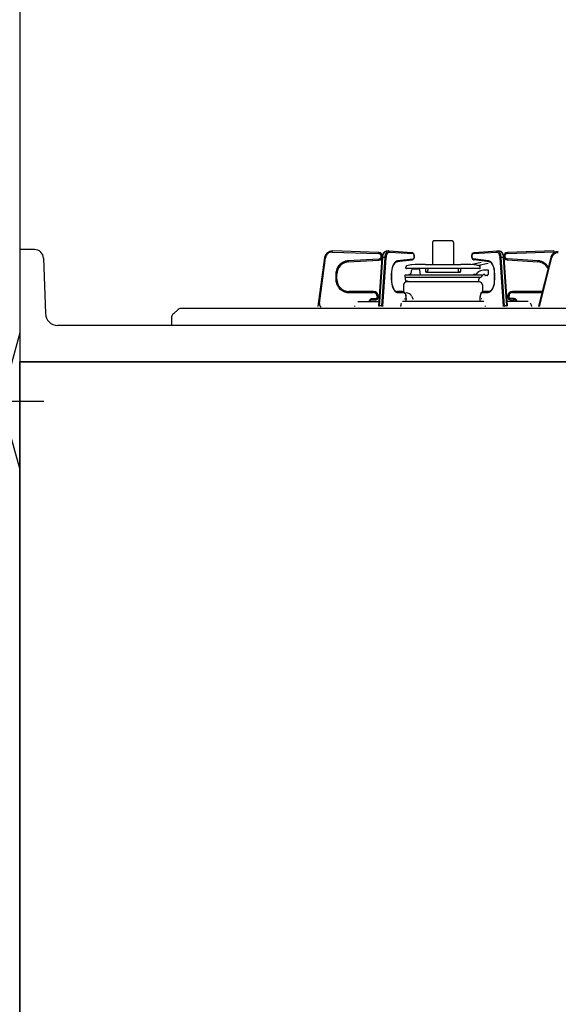
# Model space of a CAD drawing. Extents: x -4463 to 19780, y 852 to 14367.
# Drawn here: x -450 to -95, y 1852 to 2502 of the extents above; entities that cross this region are included whole.
import ezdxf

# ---------------------------------------------------------------- set-up
doc = ezdxf.new("R2010")
doc.units = 0
doc.header["$LTSCALE"] = 100
doc.header["$MEASUREMENT"] = 0
doc.linetypes.add('CENTER2', pattern=[1.125, 0.75, -0.125, 0.125, -0.125])
doc.linetypes.add('PHANTOM', pattern=[2.5, 1.25, -0.25, 0.25, -0.25, 0.25, -0.25])
doc.layers.get('0').update_dxf_attribs({"linetype": 'CONTINUOUS'})
doc.layers.add('0_SIDE_D', color=7, linetype='CONTINUOUS')
doc.layers.add('CEN', color=2, linetype='CENTER2')

# ---------------------------------------------------------------- blocks, each defined once
blk = doc.blocks.new('A$C72D24548')
for p, q in [((9.71, 74), (0, 74)), ((0, 74), (0, 68)), ((0, 68), (0, 0)), ((15.7, 68.21), (16.98, 31.72)), ((630.13, 24), (24.97, 24))]:
    blk.add_line(p, q)
at = {"color": 7, "lineweight": 25}
for p, q in [((641, 25), (634, 25)), ((650, 16), (650, 0)), ((644, 0), (0, 0)), ((650, 0), (649, -1)), ((649, -1), (645, -1))]:
    blk.add_line(p, q, dxfattribs=at)
for centre, radius, start, end in [((9.71, 68), 6, 2, 90), ((24.97, 32), 8, 182, 270)]:
    blk.add_arc(centre, radius, start, end)
for centre, radius, start, end in [((630.13, 28), 4, 270, 298.95502), ((634, 21), 4, 90, 118.95502), ((641, 16), 9, 0, 90), ((645, 0), 1, 180, 270)]:
    blk.add_arc(centre, radius, start, end, dxfattribs=at)

msp = doc.modelspace()

# ---------------------------------------------------------------- linework, layer by layer
for p, q in [((-450, 3800), (-450, 1450)), ((164, 2276), (-450, 2276)), ((-450, 2276), (164, 2276)), ((-450, 1450), (-450, 2276)), ((164, 2276), (-450, 2276)), ((-450, 2276), (-450, 1450))]:
    msp.add_line(p, q)
at = {"linetype": 'Continuous'}
for p, q in [((-177.92, 2354.62), (-177.92, 2340.2)), ((-164.92, 2355.62), (-176.92, 2355.62)), ((-163.92, 2354.62), (-163.92, 2340.2)), ((-249.01, 2344.7), (-253.39, 2312.51)), ((-213.34, 2348.02), (-243.89, 2349.02)), ((-213.18, 2312.69), (-210.97, 2344.66)), ((-210.97, 2344.66), (-210.92, 2345.18)), ((-210.92, 2345.18), (-210.74, 2346.12)), ((-210.74, 2346.12), (-210.46, 2346.99)), ((-210.46, 2346.99), (-210.08, 2347.75)), ((-210.08, 2347.75), (-209.59, 2348.37)), ((-209.59, 2348.37), (-209.08, 2348.76)), ((-209.08, 2348.76), (-208.54, 2348.98)), ((-208.54, 2348.98), (-208.03, 2349.02)), ((-208.14, 2349.02), (-206.84, 2349.02)), ((-208.14, 2349.02), (-208.06, 2349.02)), ((-206.73, 2349.02), (-206.84, 2349.02)), ((-206.73, 2349.02), (-191.44, 2348.02)), ((-191.44, 2348.02), (-191.07, 2347.93)), ((-191.07, 2347.93), (-190.68, 2347.69)), ((-190.68, 2347.69), (-190.37, 2347.32)), ((-190.18, 2344.11), (-190.5, 2343.55)), ((-190.37, 2347.32), (-190.12, 2346.79)), ((-189.99, 2344.75), (-190.18, 2344.11)), ((-190.12, 2346.79), (-189.96, 2346.14)), ((-189.92, 2345.44), (-189.99, 2344.75)), ((-189.96, 2346.14), (-189.92, 2345.44)), ((-151.91, 2345.7), (-151.83, 2346.39)), ((-151.89, 2345), (-151.91, 2345.7)), ((-151.74, 2344.34), (-151.89, 2345)), ((-151.83, 2346.39), (-151.62, 2347.02)), ((-151.5, 2343.79), (-151.74, 2344.34)), ((-151.62, 2347.02), (-151.28, 2347.57)), ((-151.2, 2343.4), (-151.5, 2343.79)), ((-151.28, 2347.57), (-150.9, 2347.87)), ((-150.9, 2347.87), (-150.46, 2348.01)), ((-150.46, 2348.01), (-150.39, 2348.02)), ((-150.39, 2348.02), (-135.11, 2349.02)), ((-135, 2349.12), (-135.11, 2349.12)), ((-135, 2349.02), (-133.7, 2349.02)), ((-133.81, 2349.02), (-133.41, 2349)), ((-133.78, 2349.02), (-133.7, 2349.02)), ((-133.41, 2349), (-132.85, 2348.81)), ((-132.85, 2348.81), (-132.35, 2348.46)), ((-132.35, 2348.46), (-131.89, 2347.95)), ((-131.89, 2347.95), (-131.49, 2347.25)), ((-131.49, 2347.25), (-131.18, 2346.42)), ((-131.18, 2346.42), (-130.97, 2345.49)), ((-130.97, 2345.49), (-130.87, 2344.66)), ((-130.87, 2344.76), (-128.65, 2312.79)), ((-97.95, 2349.12), (-128.5, 2348.12)), ((-99.87, 2344.84), (-107.98, 2312.66)), ((-233.41, 2341.79), (-213.27, 2343.03)), ((-204.37, 2337.93), (-204.64, 2336.8)), ((-204.02, 2338.96), (-204.37, 2337.93)), ((-203.61, 2339.85), (-204.02, 2338.96)), ((-203.15, 2340.59), (-203.61, 2339.85)), ((-202.65, 2341.16), (-203.15, 2340.59)), ((-202.17, 2341.53), (-202.65, 2341.16)), ((-201.69, 2341.74), (-202.17, 2341.53)), ((-201.45, 2341.79), (-201.69, 2341.74)), ((-191.38, 2343.03), (-201.45, 2341.79)), ((-195.42, 2337.77), (-195.42, 2338.34)), ((-146.82, 2337.49), (-195.02, 2337.49)), ((-191.3, 2343.04), (-191.38, 2343.03)), ((-190.87, 2343.22), (-191.3, 2343.04)), ((-190.5, 2343.55), (-190.87, 2343.22)), ((-190.58, 2337.32), (-187.26, 2337.32)), ((-182.56, 2340.2), (-159.28, 2340.2)), ((-182.52, 2337.49), (-182.52, 2335.4)), ((-180.92, 2337.49), (-180.92, 2336.1)), ((-160.92, 2337.49), (-160.92, 2336.1)), ((-159.32, 2337.49), (-159.32, 2335.4)), ((-145.89, 2341.42), (-152.56, 2340)), ((-150.83, 2343.14), (-151.2, 2343.4)), ((-150.46, 2343.03), (-150.83, 2343.14)), ((-140.39, 2341.89), (-150.46, 2343.13)), ((-141.08, 2340.81), (-147.54, 2339.43)), ((-146.42, 2337.77), (-146.42, 2339.67)), ((-140.22, 2341.86), (-140.39, 2341.89)), ((-139.73, 2341.67), (-140.22, 2341.86)), ((-139.24, 2341.3), (-139.73, 2341.67)), ((-138.75, 2340.76), (-139.24, 2341.3)), ((-138.28, 2340.05), (-138.75, 2340.76)), ((-137.86, 2339.17), (-138.28, 2340.05)), ((-137.5, 2338.16), (-137.86, 2339.17)), ((-137.22, 2337.03), (-137.5, 2338.16)), ((-128.57, 2343.13), (-108.43, 2341.89)), ((-240.92, 2330.32), (-240.92, 2333.8)), ((-204.91, 2334.33), (-204.92, 2333.8)), ((-204.92, 2333.8), (-204.92, 2330.32)), ((-204.82, 2335.59), (-204.91, 2334.33)), ((-204.64, 2336.8), (-204.82, 2335.59)), ((-195.92, 2333.32), (-192.88, 2333.48)), ((-195.92, 2331.68), (-195.92, 2333.32)), ((-195.92, 2333.32), (-144.55, 2333.32)), ((-195.92, 2331.68), (-195.56, 2331.55)), ((-195.92, 2331.68), (-146.01, 2331.68)), ((-195.42, 2328.62), (-195.57, 2331.55)), ((-191.95, 2334.31), (-191.56, 2336.5)), ((-185.71, 2333.32), (-186.27, 2336.5)), ((-181.92, 2335.1), (-182.22, 2335.1)), ((-181.92, 2335.1), (-159.92, 2335.1)), ((-159.92, 2335.1), (-159.62, 2335.1)), ((-149.69, 2333.52), (-150.55, 2333.56)), ((-148.93, 2333.81), (-147.88, 2334.86)), ((-145.76, 2331.73), (-146.64, 2331.41)), ((-145.24, 2332.18), (-144.71, 2333.11)), ((-140.92, 2336.32), (-144.35, 2336.32)), ((-143.42, 2333.62), (-143.84, 2333.62)), ((-143.42, 2333.32), (-143.42, 2333.62)), ((-141.92, 2332.82), (-142.92, 2332.82)), ((-141.42, 2333.32), (-141.42, 2333.62)), ((-140.92, 2333.62), (-141.42, 2333.62)), ((-140.92, 2333.62), (-140.92, 2336.32)), ((-137.03, 2335.82), (-137.22, 2337.03)), ((-136.93, 2334.57), (-137.03, 2335.82)), ((-136.92, 2333.9), (-136.93, 2334.57)), ((-136.92, 2330.42), (-136.92, 2333.9)), ((-204.92, 2330.32), (-204.91, 2329.66)), ((-204.91, 2329.66), (-204.81, 2328.4)), ((-204.81, 2328.4), (-204.61, 2327.19)), ((-204.61, 2327.19), (-204.33, 2326.07)), ((-204.33, 2326.07), (-203.98, 2325.05)), ((-203.98, 2325.05), (-203.56, 2324.18)), ((-196.92, 2326.62), (-196.92, 2321.42)), ((-195.47, 2329.6), (-193.41, 2328.85)), ((-147.4, 2328.62), (-195.42, 2328.62)), ((-146.92, 2328.62), (-194.92, 2328.62)), ((-147.4, 2328.62), (-147.3, 2330.53)), ((-144.92, 2326.62), (-144.92, 2321.42)), ((-138.38, 2324.11), (-137.95, 2324.95)), ((-137.95, 2324.95), (-137.58, 2325.93)), ((-137.58, 2325.93), (-137.28, 2327.03)), ((-137.28, 2327.03), (-137.07, 2328.21)), ((-137.07, 2328.21), (-136.95, 2329.46)), ((-136.95, 2329.46), (-136.92, 2330.42)), ((-216.72, 2322.32), (-232.92, 2322.32)), ((-213.72, 2318.32), (-213.72, 2319.32)), ((-203.56, 2324.18), (-203.09, 2323.46)), ((-203.09, 2323.46), (-202.6, 2322.92)), ((-202.6, 2322.92), (-202.1, 2322.56)), ((-202.1, 2322.56), (-201.62, 2322.37)), ((-201.62, 2322.37), (-201.27, 2322.32)), ((-197.74, 2322.42), (-201.27, 2322.42)), ((-197.74, 2322.42), (-197.36, 2322.37)), ((-197.36, 2322.37), (-196.86, 2322.15)), ((-196.86, 2322.15), (-196.43, 2321.78)), ((-196.43, 2321.78), (-196.04, 2321.24)), ((-196.04, 2321.24), (-195.73, 2320.54)), ((-195.73, 2320.54), (-195.51, 2319.73)), ((-195.51, 2319.73), (-195.41, 2318.85)), ((-195.41, 2318.85), (-195.39, 2318.42)), ((-195.39, 2318.42), (-195.39, 2316.41)), ((-191.61, 2319.21), (-190.58, 2317.16)), ((-146.44, 2318.42), (-146.43, 2318.89)), ((-146.44, 2316.41), (-146.44, 2318.42)), ((-146.43, 2318.89), (-146.32, 2319.76)), ((-146.32, 2319.76), (-146.1, 2320.56)), ((-146.1, 2320.56), (-145.77, 2321.28)), ((-145.77, 2321.28), (-145.33, 2321.87)), ((-145.33, 2321.87), (-144.86, 2322.22)), ((-144.86, 2322.22), (-144.36, 2322.4)), ((-144.36, 2322.4), (-144.09, 2322.42)), ((-140.57, 2322.42), (-144.09, 2322.42)), ((-140.57, 2322.42), (-140.33, 2322.44)), ((-140.33, 2322.44), (-139.85, 2322.6)), ((-139.85, 2322.6), (-139.37, 2322.91)), ((-139.37, 2322.91), (-138.86, 2323.42)), ((-138.86, 2323.42), (-138.38, 2324.11)), ((-128.12, 2319.42), (-128.12, 2318.42)), ((-105.52, 2322.42), (-125.12, 2322.42)), ((-229.22, 2312.92), (-229.22, 2312.42)), ((-212.99, 2315.52), (-227.1, 2315.52)), ((-217.52, 2316.82), (-215.22, 2316.82)), ((-198.79, 2313.31), (-198.81, 2312.92)), ((-198.81, 2312.42), (-198.81, 2312.92)), ((-198.74, 2313.69), (-198.79, 2313.31)), ((-198.64, 2314.03), (-198.74, 2313.69)), ((-198.52, 2314.34), (-198.64, 2314.03)), ((-198.4, 2314.54), (-198.52, 2314.34)), ((-144.08, 2315.62), (-197.75, 2315.62)), ((-196.42, 2317.42), (-196.02, 2317.42)), ((-195.42, 2315.96), (-195.48, 2315.62)), ((-195.39, 2316.42), (-195.42, 2315.96)), ((-146.42, 2315.96), (-146.44, 2316.42)), ((-146.35, 2315.62), (-146.42, 2315.96)), ((-145.42, 2317.42), (-145.82, 2317.42)), ((-143.02, 2312.42), (-143.02, 2312.92)), ((-114.74, 2315.62), (-128.85, 2315.62)), ((-126.62, 2316.92), (-124.32, 2316.92)), ((-112.62, 2312.92), (-112.62, 2312.42)), ((-348.68, 2307.69), (-345.57, 2310.49)), ((149.23, 2311), (-344.23, 2311)), ((-350, 2304.72), (-350, 2300)), ((155, 2300), (-350, 2300))]:
    msp.add_line(p, q, dxfattribs=at)
at = {"linetype": 'PHANTOM'}
for p, q in [((-252.44, 2314.36), (-248.31, 2344.6)), ((-248.31, 2344.6), (-249.01, 2344.7)), ((-243.91, 2348.32), (-243.89, 2349.02)), ((-243.91, 2348.32), (-213.36, 2347.32)), ((-213.36, 2347.32), (-213.34, 2348.02)), ((-212.83, 2312.74), (-210.62, 2344.71)), ((-209.32, 2344.71), (-211.53, 2312.74)), ((-210.97, 2344.67), (-210.94, 2344.68)), ((-210.97, 2344.66), (-210.97, 2344.67)), ((-210.94, 2344.68), (-210.9, 2344.69)), ((-210.9, 2344.69), (-210.82, 2344.7)), ((-210.82, 2344.7), (-210.73, 2344.71)), ((-210.73, 2344.71), (-210.62, 2344.71)), ((-210.62, 2344.71), (-210.51, 2345.6)), ((-209.32, 2344.71), (-210.62, 2344.71)), ((-210.58, 2312.64), (-208.37, 2344.61)), ((-210.51, 2345.6), (-210.33, 2346.44)), ((-210.33, 2346.44), (-210.07, 2347.2)), ((-210.07, 2347.2), (-209.75, 2347.85)), ((-209.75, 2347.85), (-209.38, 2348.37)), ((-209.38, 2348.37), (-208.96, 2348.75)), ((-209.21, 2345.6), (-209.32, 2344.71)), ((-209.32, 2344.71), (-209.19, 2344.71)), ((-209.03, 2346.44), (-209.21, 2345.6)), ((-209.19, 2344.71), (-209.06, 2344.7)), ((-209.06, 2344.7), (-208.92, 2344.69)), ((-208.77, 2347.2), (-209.03, 2346.44)), ((-208.96, 2348.75), (-208.52, 2348.97)), ((-208.92, 2344.69), (-208.79, 2344.68)), ((-208.79, 2344.68), (-208.66, 2344.67)), ((-208.45, 2347.85), (-208.77, 2347.2)), ((-208.66, 2344.67), (-208.54, 2344.65)), ((-208.54, 2344.65), (-208.44, 2344.63)), ((-208.52, 2348.97), (-208.14, 2349.02)), ((-208.08, 2348.37), (-208.45, 2347.85)), ((-208.44, 2344.63), (-208.37, 2344.61)), ((-208.37, 2344.61), (-208.28, 2345.38)), ((-208.28, 2345.38), (-208.12, 2346.1)), ((-208.12, 2346.1), (-207.9, 2346.75)), ((-207.66, 2348.75), (-208.08, 2348.37)), ((-207.9, 2346.75), (-207.62, 2347.31)), ((-207.22, 2348.97), (-207.66, 2348.75)), ((-207.62, 2347.31), (-207.3, 2347.76)), ((-207.3, 2347.76), (-206.94, 2348.09)), ((-206.84, 2349.02), (-207.22, 2348.97)), ((-206.94, 2348.09), (-206.56, 2348.27)), ((-206.73, 2349.02), (-206.64, 2349.01)), ((-206.64, 2349.01), (-206.53, 2348.97)), ((-206.56, 2348.27), (-206.17, 2348.32)), ((-206.53, 2348.97), (-206.43, 2348.9)), ((-206.43, 2348.9), (-206.33, 2348.82)), ((-206.33, 2348.82), (-206.26, 2348.71)), ((-206.26, 2348.71), (-206.21, 2348.59)), ((-206.21, 2348.59), (-206.17, 2348.46)), ((-206.17, 2348.46), (-206.17, 2348.32)), ((-206.17, 2348.32), (-190.88, 2347.32)), ((-191.44, 2348.02), (-191.36, 2348.01)), ((-191.36, 2348.01), (-191.25, 2347.97)), ((-191.25, 2347.97), (-191.14, 2347.9)), ((-191.14, 2347.9), (-191.05, 2347.82)), ((-191.05, 2347.82), (-190.98, 2347.71)), ((-190.98, 2347.71), (-190.93, 2347.59)), ((-190.93, 2347.59), (-190.89, 2347.46)), ((-190.89, 2347.46), (-190.88, 2347.32)), ((-190.88, 2347.32), (-190.55, 2347.17)), ((-190.53, 2343.9), (-190.86, 2343.73)), ((-190.55, 2347.17), (-190.27, 2346.78)), ((-190.25, 2344.3), (-190.53, 2343.9)), ((-190.27, 2346.78), (-190.08, 2346.22)), ((-190.07, 2344.88), (-190.25, 2344.3)), ((-190.08, 2346.22), (-190.01, 2345.55)), ((-190.01, 2345.55), (-190.07, 2344.88)), ((-151.82, 2345.55), (-151.76, 2346.22)), ((-151.76, 2344.88), (-151.82, 2345.55)), ((-151.76, 2346.22), (-151.57, 2346.78)), ((-151.58, 2344.3), (-151.76, 2344.88)), ((-151.31, 2343.9), (-151.58, 2344.3)), ((-151.57, 2346.78), (-151.29, 2347.17)), ((-150.98, 2343.73), (-151.31, 2343.9)), ((-151.29, 2347.17), (-150.95, 2347.32)), ((-140.91, 2342.58), (-150.98, 2343.83)), ((-150.98, 2343.83), (-150.97, 2343.69)), ((-150.95, 2347.32), (-135.67, 2348.32)), ((-150.95, 2347.32), (-150.94, 2347.46)), ((-150.94, 2347.46), (-150.91, 2347.59)), ((-150.91, 2347.59), (-150.86, 2347.71)), ((-150.86, 2347.71), (-150.78, 2347.82)), ((-150.78, 2347.82), (-150.69, 2347.9)), ((-150.69, 2347.9), (-150.59, 2347.97)), ((-150.59, 2347.97), (-150.48, 2348.01)), ((-150.48, 2348.01), (-150.39, 2348.02)), ((-135.67, 2348.42), (-135.66, 2348.56)), ((-135.67, 2348.32), (-135.28, 2348.27)), ((-135.66, 2348.56), (-135.63, 2348.69)), ((-135.63, 2348.69), (-135.58, 2348.81)), ((-135.58, 2348.81), (-135.5, 2348.92)), ((-135.5, 2348.92), (-135.41, 2349)), ((-135.41, 2349), (-135.31, 2349.07)), ((-135.31, 2349.07), (-135.2, 2349.11)), ((-135.28, 2348.27), (-134.9, 2348.09)), ((-135.2, 2349.11), (-135.11, 2349.12)), ((-134.62, 2348.97), (-135, 2349.02)), ((-134.9, 2348.09), (-134.54, 2347.76)), ((-134.18, 2348.75), (-134.62, 2348.97)), ((-134.54, 2347.76), (-134.22, 2347.31)), ((-134.22, 2347.31), (-133.94, 2346.75)), ((-133.76, 2348.37), (-134.18, 2348.75)), ((-133.94, 2346.75), (-133.72, 2346.1)), ((-133.38, 2347.85), (-133.76, 2348.37)), ((-133.72, 2346.1), (-133.56, 2345.38)), ((-133.7, 2349.02), (-133.32, 2348.97)), ((-133.56, 2345.38), (-133.47, 2344.61)), ((-133.47, 2344.61), (-133.39, 2344.63)), ((-133.47, 2344.61), (-131.26, 2312.64)), ((-133.39, 2344.63), (-133.29, 2344.65)), ((-133.06, 2347.2), (-133.38, 2347.85)), ((-133.32, 2348.97), (-132.88, 2348.75)), ((-133.29, 2344.65), (-133.18, 2344.67)), ((-133.18, 2344.67), (-133.05, 2344.68)), ((-132.81, 2346.44), (-133.06, 2347.2)), ((-133.05, 2344.68), (-132.91, 2344.69)), ((-132.91, 2344.69), (-132.78, 2344.7)), ((-132.88, 2348.75), (-132.46, 2348.37)), ((-132.62, 2345.6), (-132.81, 2346.44)), ((-132.78, 2344.7), (-132.64, 2344.71)), ((-132.64, 2344.71), (-132.52, 2344.71)), ((-132.52, 2344.71), (-132.62, 2345.6)), ((-131.22, 2344.71), (-132.52, 2344.71)), ((-130.3, 2312.74), (-132.52, 2344.71)), ((-132.46, 2348.37), (-132.09, 2347.85)), ((-132.09, 2347.85), (-131.76, 2347.2)), ((-131.76, 2347.2), (-131.51, 2346.44)), ((-131.51, 2346.44), (-131.32, 2345.6)), ((-131.32, 2345.6), (-131.22, 2344.71)), ((-131.22, 2344.81), (-131.11, 2344.81)), ((-131.22, 2344.81), (-129.01, 2312.84)), ((-131.11, 2344.81), (-131.01, 2344.8)), ((-131.01, 2344.8), (-130.94, 2344.79)), ((-130.94, 2344.79), (-130.89, 2344.78)), ((-130.89, 2344.78), (-130.87, 2344.77)), ((-130.87, 2344.77), (-130.87, 2344.76)), ((-128.57, 2343.13), (-128.53, 2343.83)), ((-108.38, 2342.58), (-128.53, 2343.83)), ((-128.5, 2348.12), (-128.48, 2347.42)), ((-128.48, 2347.42), (-97.92, 2348.42)), ((-107.3, 2312.48), (-99.19, 2344.67)), ((-99.19, 2344.67), (-99.87, 2344.84)), ((-97.95, 2349.12), (-97.92, 2348.42)), ((-213.31, 2343.73), (-233.45, 2342.48)), ((-233.45, 2342.48), (-233.41, 2341.79)), ((-213.31, 2343.73), (-213.27, 2343.03)), ((-204.47, 2338), (-204.77, 2336.66)), ((-204.07, 2339.21), (-204.47, 2338)), ((-203.57, 2340.27), (-204.07, 2339.21)), ((-202.99, 2341.15), (-203.57, 2340.27)), ((-202.34, 2341.83), (-202.99, 2341.15)), ((-201.65, 2342.27), (-202.34, 2341.83)), ((-200.93, 2342.48), (-201.65, 2342.27)), ((-201.45, 2341.79), (-201.4, 2341.8)), ((-201.4, 2341.8), (-201.29, 2341.84)), ((-201.29, 2341.84), (-201.18, 2341.9)), ((-201.18, 2341.9), (-201.09, 2341.99)), ((-201.09, 2341.99), (-201.02, 2342.1)), ((-201.02, 2342.1), (-200.97, 2342.22)), ((-200.97, 2342.22), (-200.94, 2342.35)), ((-200.94, 2342.35), (-200.93, 2342.48)), ((-190.86, 2343.73), (-200.93, 2342.48)), ((-191.38, 2343.03), (-191.32, 2343.04)), ((-191.32, 2343.04), (-191.21, 2343.08)), ((-191.21, 2343.08), (-191.11, 2343.15)), ((-191.11, 2343.15), (-191.02, 2343.23)), ((-191.02, 2343.23), (-190.95, 2343.34)), ((-190.95, 2343.34), (-190.9, 2343.46)), ((-190.9, 2343.46), (-190.87, 2343.59)), ((-190.87, 2343.59), (-190.86, 2343.73)), ((-150.97, 2343.69), (-150.94, 2343.56)), ((-150.94, 2343.56), (-150.89, 2343.44)), ((-150.89, 2343.44), (-150.82, 2343.33)), ((-150.82, 2343.33), (-150.73, 2343.25)), ((-150.73, 2343.25), (-150.63, 2343.18)), ((-150.63, 2343.18), (-150.51, 2343.14)), ((-150.51, 2343.14), (-150.46, 2343.13)), ((-140.19, 2342.37), (-140.91, 2342.58)), ((-140.91, 2342.58), (-140.9, 2342.45)), ((-140.9, 2342.45), (-140.87, 2342.32)), ((-140.87, 2342.32), (-140.82, 2342.2)), ((-140.82, 2342.2), (-140.74, 2342.09)), ((-140.74, 2342.09), (-140.66, 2342)), ((-140.66, 2342), (-140.55, 2341.94)), ((-140.55, 2341.94), (-140.44, 2341.9)), ((-140.44, 2341.9), (-140.39, 2341.89)), ((-139.49, 2341.93), (-140.19, 2342.37)), ((-138.85, 2341.25), (-139.49, 2341.93)), ((-138.27, 2340.37), (-138.85, 2341.25)), ((-137.77, 2339.31), (-138.27, 2340.37)), ((-137.36, 2338.1), (-137.77, 2339.31)), ((-137.07, 2336.76), (-137.36, 2338.1)), ((-108.43, 2341.89), (-108.38, 2342.58)), ((-241.62, 2333.8), (-241.62, 2330.32)), ((-241.62, 2333.8), (-240.92, 2333.8)), ((-204.95, 2335.25), (-205.01, 2333.8)), ((-205.01, 2333.8), (-205.01, 2330.32)), ((-204.92, 2333.8), (-205.01, 2333.8)), ((-204.77, 2336.66), (-204.95, 2335.25)), ((-136.89, 2335.35), (-137.07, 2336.76)), ((-136.82, 2333.9), (-136.92, 2333.9)), ((-136.82, 2333.9), (-136.89, 2335.35)), ((-136.82, 2330.42), (-136.82, 2333.9)), ((-241.62, 2330.32), (-240.92, 2330.32)), ((-205.01, 2330.32), (-204.95, 2328.81)), ((-204.92, 2330.32), (-205.01, 2330.32)), ((-204.95, 2328.81), (-204.75, 2327.35)), ((-204.75, 2327.35), (-204.43, 2325.97)), ((-204.43, 2325.97), (-204, 2324.73)), ((-204, 2324.73), (-203.46, 2323.66)), ((-138.38, 2323.76), (-137.84, 2324.83)), ((-137.84, 2324.83), (-137.41, 2326.07)), ((-137.41, 2326.07), (-137.09, 2327.45)), ((-137.09, 2327.45), (-136.89, 2328.91)), ((-136.82, 2330.42), (-136.92, 2330.42)), ((-136.89, 2328.91), (-136.82, 2330.42)), ((-232.92, 2321.62), (-232.92, 2322.32)), ((-232.92, 2321.62), (-216.72, 2321.62)), ((-216.72, 2321.62), (-216.72, 2322.32)), ((-214.42, 2319.32), (-214.42, 2318.32)), ((-214.42, 2319.32), (-213.72, 2319.32)), ((-214.42, 2318.32), (-213.72, 2318.32)), ((-203.46, 2323.66), (-202.84, 2322.79)), ((-202.84, 2322.79), (-202.15, 2322.15)), ((-202.15, 2322.15), (-201.42, 2321.76)), ((-201.42, 2321.76), (-200.66, 2321.62)), ((-201.27, 2322.42), (-201.15, 2322.41)), ((-201.15, 2322.41), (-201.04, 2322.37)), ((-201.04, 2322.37), (-200.93, 2322.31)), ((-200.93, 2322.31), (-200.84, 2322.22)), ((-200.84, 2322.22), (-200.77, 2322.11)), ((-200.77, 2322.11), (-200.71, 2321.99)), ((-200.71, 2321.99), (-200.67, 2321.86)), ((-200.67, 2321.86), (-200.66, 2321.72)), ((-200.66, 2321.72), (-197.14, 2321.72)), ((-197.74, 2322.42), (-197.63, 2322.41)), ((-197.63, 2322.41), (-197.51, 2322.37)), ((-197.51, 2322.37), (-197.41, 2322.31)), ((-197.41, 2322.31), (-197.32, 2322.22)), ((-197.32, 2322.22), (-197.24, 2322.11)), ((-197.24, 2322.11), (-197.18, 2321.99)), ((-197.18, 2321.99), (-197.15, 2321.86)), ((-197.15, 2321.86), (-197.14, 2321.72)), ((-197.14, 2321.72), (-196.82, 2321.66)), ((-196.82, 2321.66), (-196.51, 2321.47)), ((-196.51, 2321.47), (-196.22, 2321.17)), ((-196.22, 2321.17), (-195.97, 2320.76)), ((-195.97, 2320.76), (-195.77, 2320.26)), ((-195.77, 2320.26), (-195.61, 2319.69)), ((-195.61, 2319.69), (-195.52, 2319.07)), ((-195.52, 2319.07), (-195.49, 2318.42)), ((-195.49, 2318.42), (-195.49, 2316.42)), ((-195.39, 2318.42), (-195.49, 2318.42)), ((-146.35, 2318.42), (-146.44, 2318.42)), ((-146.35, 2318.42), (-146.32, 2319.07)), ((-146.35, 2316.42), (-146.35, 2318.42)), ((-146.32, 2319.07), (-146.22, 2319.69)), ((-146.22, 2319.69), (-146.07, 2320.26)), ((-146.07, 2320.26), (-145.87, 2320.76)), ((-145.87, 2320.76), (-145.62, 2321.17)), ((-145.62, 2321.17), (-145.33, 2321.47)), ((-145.33, 2321.47), (-145.02, 2321.66)), ((-145.02, 2321.66), (-144.7, 2321.72)), ((-144.7, 2321.72), (-144.69, 2321.86)), ((-144.7, 2321.72), (-141.17, 2321.72)), ((-144.69, 2321.86), (-144.65, 2321.99)), ((-144.65, 2321.99), (-144.6, 2322.11)), ((-144.6, 2322.11), (-144.52, 2322.22)), ((-144.52, 2322.22), (-144.43, 2322.31)), ((-144.43, 2322.31), (-144.33, 2322.37)), ((-144.33, 2322.37), (-144.21, 2322.41)), ((-144.21, 2322.41), (-144.09, 2322.42)), ((-141.17, 2321.72), (-140.42, 2321.86)), ((-141.17, 2321.72), (-141.16, 2321.86)), ((-141.16, 2321.86), (-141.13, 2321.99)), ((-141.13, 2321.99), (-141.07, 2322.11)), ((-141.07, 2322.11), (-141, 2322.22)), ((-141, 2322.22), (-140.91, 2322.31)), ((-140.91, 2322.31), (-140.8, 2322.37)), ((-140.8, 2322.37), (-140.69, 2322.41)), ((-140.69, 2322.41), (-140.57, 2322.42)), ((-140.42, 2321.86), (-139.69, 2322.25)), ((-139.69, 2322.25), (-139, 2322.89)), ((-139, 2322.89), (-138.38, 2323.76)), ((-128.12, 2319.42), (-127.42, 2319.42)), ((-128.12, 2318.42), (-127.42, 2318.42)), ((-127.42, 2318.42), (-127.42, 2319.42)), ((-125.12, 2322.42), (-125.12, 2321.72)), ((-125.12, 2321.72), (-105.69, 2321.72)), ((-108.92, 2322.42), (-108.92, 2321.72)), ((-252.44, 2314.36), (-253.13, 2314.45)), ((-215.22, 2317.52), (-217.52, 2317.52)), ((-217.52, 2317.52), (-217.52, 2316.82)), ((-215.22, 2317.52), (-215.22, 2316.82)), ((-213.18, 2312.79), (-213.16, 2312.81)), ((-213.18, 2312.79), (-213.18, 2312.79)), ((-213.16, 2312.81), (-213.11, 2312.82)), ((-213.11, 2312.82), (-213.04, 2312.83)), ((-213.04, 2312.83), (-212.94, 2312.83)), ((-212.94, 2312.83), (-212.83, 2312.84)), ((-211.53, 2312.84), (-212.83, 2312.84)), ((-211.53, 2312.84), (-211.41, 2312.83)), ((-211.41, 2312.83), (-211.27, 2312.83)), ((-211.27, 2312.83), (-211.14, 2312.82)), ((-211.14, 2312.82), (-211, 2312.81)), ((-211, 2312.81), (-210.87, 2312.79)), ((-210.87, 2312.79), (-210.76, 2312.78)), ((-210.76, 2312.78), (-210.66, 2312.76)), ((-210.66, 2312.76), (-210.58, 2312.74)), ((-195.53, 2315.7), (-195.55, 2315.62)), ((-195.49, 2316.42), (-195.53, 2315.7)), ((-195.49, 2316.42), (-195.4, 2316.42)), ((-146.35, 2316.42), (-146.44, 2316.42)), ((-146.31, 2315.7), (-146.35, 2316.42)), ((-146.29, 2315.62), (-146.31, 2315.7)), ((-131.26, 2312.74), (-131.18, 2312.76)), ((-131.18, 2312.76), (-131.08, 2312.78)), ((-131.08, 2312.78), (-130.96, 2312.79)), ((-130.96, 2312.79), (-130.83, 2312.81)), ((-130.83, 2312.81), (-130.7, 2312.82)), ((-130.7, 2312.82), (-130.56, 2312.83)), ((-130.56, 2312.83), (-130.43, 2312.83)), ((-130.43, 2312.83), (-130.3, 2312.84)), ((-129.01, 2312.84), (-130.3, 2312.84)), ((-130.29, 2312.2), (-130.3, 2312.84)), ((-129.01, 2312.84), (-128.89, 2312.83)), ((-128.89, 2312.83), (-128.8, 2312.83)), ((-128.8, 2312.83), (-128.73, 2312.82)), ((-128.73, 2312.82), (-128.68, 2312.81)), ((-128.68, 2312.81), (-128.66, 2312.79)), ((-128.66, 2312.79), (-128.65, 2312.79)), ((-124.32, 2317.62), (-126.62, 2317.62)), ((-126.62, 2316.92), (-126.62, 2317.62)), ((-124.32, 2316.92), (-124.32, 2317.62)), ((-107.3, 2312.48), (-107.98, 2312.66))]:
    msp.add_line(p, q, dxfattribs=at)
at = {"linetype": 'Continuous'}
for centre, radius, start, end in [((-176.92, 2354.62), 1, 90, 180), ((-164.92, 2354.62), 1, 0, 90), ((-244.05, 2344.02), 5, 88.1279, 172.2418), ((-213.42, 2345.52), 2.5, 273.52757, 88.1279), ((-128.42, 2345.62), 2.5, 91.8721, 266.47243), ((-95.02, 2343.62), 5, 88.83271, 165.86193), ((-232.92, 2333.8), 8, 93.52757, 180), ((-194.42, 2338.34), 1, 109.19976, 180), ((-195.12, 2337.77), 0.3, 180, 290.13535), ((-190.93, 2328.33), 11.6, 92.3409, 109.19976), ((-190.58, 2336.32), 1, 90, 170), ((-170.92, 1838.74), 501.6, 91.32938, 92.3409), ((-187.26, 2336.32), 1, 10, 90), ((-170.92, 1838.74), 501.6, 87.6591, 88.67062), ((-150.9, 2328.33), 11.6, 70.80024, 87.6591), ((-147.42, 2338.34), 1, 0, 70.80024), ((-146.72, 2337.77), 0.3, 249.86465, 360), ((-140.35, 2338.92), 2, 55, 55.84355), ((-108.92, 2333.9), 8, 26.16198, 86.47243), ((-193.37, 2332.95), 0.5, 47.26867, 93), ((-192.94, 2334.48), 1, 273, 350), ((-182.22, 2335.4), 0.3, 180, 270), ((-181.92, 2336.1), 1, 270, 0), ((-159.92, 2336.1), 1, 180, 270), ((-159.62, 2335.4), 0.3, 270, 0), ((-150.58, 2333.06), 0.5, 87, 160), ((-149.64, 2334.52), 1, 267, 315), ((-144.35, 2331.32), 5, 90, 135), ((-146.3, 2330.47), 1, 110, 177), ((-146.11, 2332.67), 1, 290, 330.43395), ((-143.84, 2332.62), 1, 90, 150.43395), ((-142.92, 2333.32), 0.5, 180, 270), ((-141.92, 2333.32), 0.5, 270, 0), ((-232.92, 2330.32), 8, 180, 270), ((-194.92, 2326.62), 2, 90, 180), ((-193.75, 2327.91), 1, 45.55748, 70), ((-146.92, 2326.62), 2, 0, 90), ((-216.72, 2319.32), 3, 0, 90), ((-215.22, 2318.32), 1.5, 270, 0), ((-195.19, 2317.42), 4, 26.56505, 90), ((-125.12, 2319.42), 3, 90, 180), ((-126.62, 2318.42), 1.5, 180, 270), ((-217.52, 2315.32), 1.5, 90, 172.33774), ((-196.02, 2314.42), 3, 65.76742, 90), ((-124.32, 2315.42), 1.5, 7.66226, 90), ((-114.62, 2312.92), 2, 0, 54.02301), ((-346, 2304.72), 4, 131.98721, 180), ((-344.23, 2309), 2, 90, 131.98721)]:
    msp.add_arc(centre, radius, start, end, dxfattribs=at)
at = {"linetype": 'PHANTOM'}
for centre, radius, start, end in [((-244.05, 2344.02), 4.3, 88.1279, 172.2418), ((-213.42, 2345.52), 1.8, 273.52757, 88.1279), ((-128.42, 2345.62), 1.8, 91.8721, 266.47243), ((-95.02, 2343.62), 4.3, 88.83271, 165.86193), ((-232.92, 2333.8), 8.7, 93.52757, 180), ((-108.92, 2333.9), 8.7, 31.33023, 86.47243), ((-232.92, 2330.32), 8.7, 180, 270), ((-216.72, 2319.32), 2.3, 0, 90), ((-215.22, 2318.32), 0.8, 270, 0), ((-125.12, 2319.42), 2.3, 90, 180), ((-126.62, 2318.42), 0.8, 180, 270), ((-250.16, 2314.05), 2.3, 172.2418, 243.43495), ((-217.52, 2315.32), 2.2, 90, 174.78409), ((-124.32, 2315.42), 2.2, 5.21591, 90)]:
    msp.add_arc(centre, radius, start, end, dxfattribs=at)
at = {"layer": '0_SIDE_D', "extrusion": (-2.67949e-08, -2.67949e-08, 1)}
for p, q in [((-450, 2295, 0), (-475, 2205, 0)), ((-475, 2295, 0), (-450, 2205, 0))]:
    msp.add_line(p, q, dxfattribs=at)
at = {"layer": 'CEN'}
msp.add_line((-490.86, 2250, -9250), (-434.14, 2250, -9250), dxfattribs=at)

# ---------------------------------------------------------------- block references
msp.add_blockref('A$C72D24548', (-450, 2276))

doc.saveas('drawing.dxf')
